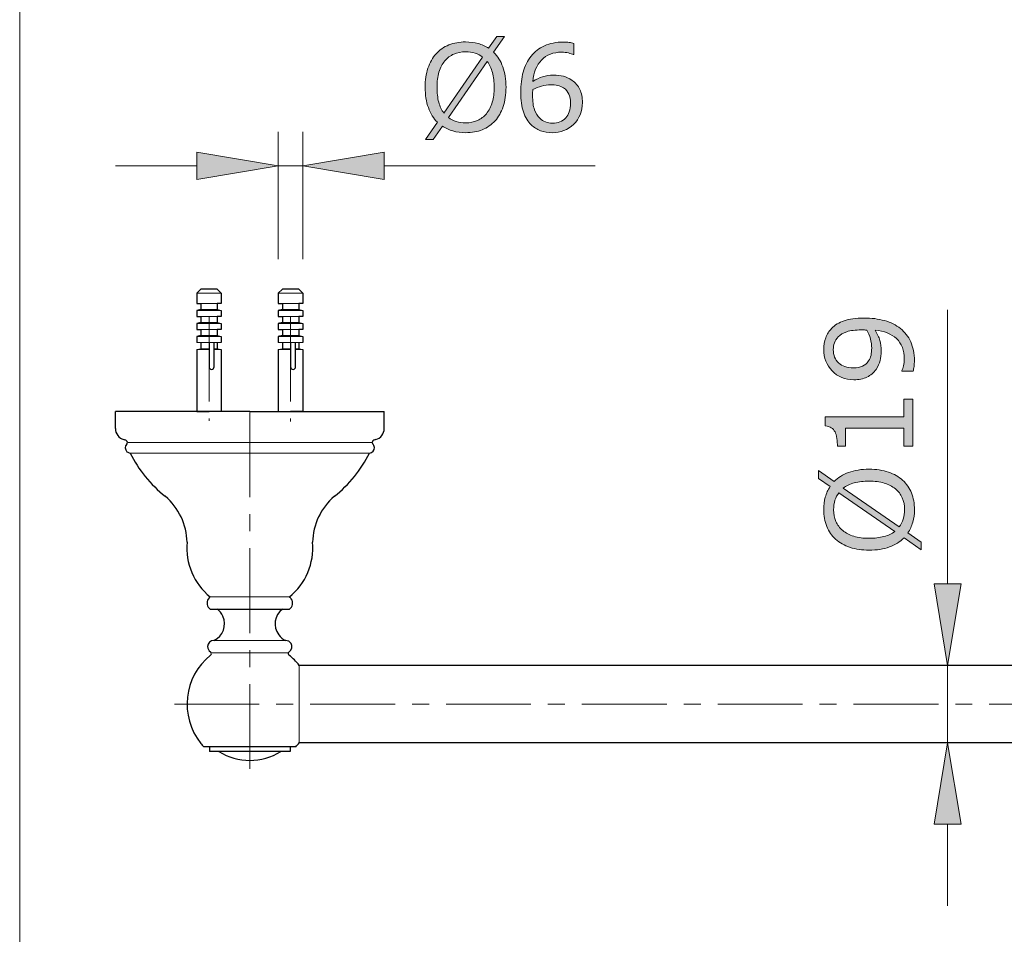
# Model space of a CAD drawing. Units: inches. Extents: x 5 to 63, y 5 to 46.9.
# Drawn here: x 5 to 19.5, y 22 to 35.4 of the extents above; entities that cross this region are included whole.
import ezdxf

# ---------------------------------------------------------------- set-up
doc = ezdxf.new("R2010")
doc.units = ezdxf.units.IN
doc.header["$MEASUREMENT"] = 0
doc.linetypes.add('CENTER', pattern=[2, 1.25, -0.25, 0.25, -0.25])
doc.layers.get('0').update_dxf_attribs({"lineweight": 13})
for name, color, linetype, lineweight in [('BENDA', 7, 'Continuous', 30), ('BIDANG', 7, 'Continuous', 13), ('center', 7, 'CENTER', 13), ('UKUR', 7, 'Continuous', 13)]:
    doc.layers.add(name, color=color, linetype=linetype, lineweight=lineweight)

msp = doc.modelspace()

# ---------------------------------------------------------------- hatches: boundary and pattern name
at = {"layer": 'UKUR'}
h = msp.add_hatch(color=256, dxfattribs=at)
h.dxf.hatch_style = 2
edge = h.paths.add_edge_path()
edge.add_spline(control_points=[(12.205, 34.451), (12.205, 34.345), (12.191, 34.25), (12.163, 34.167), (12.134, 34.083), (12.095, 34.013), (12.044, 33.958), (11.991, 33.9), (11.928, 33.856), (11.856, 33.827), (11.784, 33.797), (11.702, 33.783), (11.609, 33.783), (11.543, 33.783), (11.481, 33.791), (11.424, 33.808), (11.366, 33.824), (11.314, 33.848), (11.269, 33.88), (11.269, 33.88), (11.132, 33.684), (11.132, 33.684), (11.132, 33.684), (11.018, 33.684), (11.018, 33.684), (11.018, 33.684), (11.195, 33.937), (11.195, 33.937), (11.137, 33.994), (11.092, 34.066), (11.061, 34.152), (11.029, 34.239), (11.014, 34.338), (11.014, 34.451), (11.014, 34.555), (11.028, 34.649), (11.055, 34.732), (11.083, 34.815), (11.123, 34.886), (11.176, 34.945), (11.226, 35.001), (11.289, 35.045), (11.364, 35.075), (11.439, 35.104), (11.521, 35.119), (11.609, 35.119), (11.677, 35.119), (11.739, 35.111), (11.794, 35.096), (11.85, 35.08), (11.902, 35.056), (11.949, 35.025), (11.949, 35.025), (12.071, 35.198), (12.071, 35.198), (12.071, 35.198), (12.185, 35.198), (12.185, 35.198), (12.185, 35.198), (12.023, 34.967), (12.023, 34.967), (12.081, 34.909), (12.126, 34.838), (12.158, 34.753), (12.19, 34.667), (12.205, 34.567), (12.205, 34.451)], knot_values=[0, 0, 0, 0, 1, 1, 1, 2, 2, 2, 3, 3, 3, 4, 4, 4, 5, 5, 5, 6, 6, 6, 7, 7, 7, 8, 8, 8, 9, 9, 9, 10, 10, 10, 11, 11, 11, 12, 12, 12, 13, 13, 13, 14, 14, 14, 15, 15, 15, 16, 16, 16, 17, 17, 17, 18, 18, 18, 19, 19, 19, 20, 20, 20, 21, 21, 21, 22, 22, 22, 22], degree=3, periodic=0)
edge = h.paths.add_edge_path()
edge.add_spline(control_points=[(11.86, 34.895), (11.827, 34.922), (11.79, 34.941), (11.749, 34.954), (11.707, 34.967), (11.661, 34.974), (11.61, 34.974), (11.547, 34.974), (11.49, 34.963), (11.438, 34.941), (11.386, 34.918), (11.341, 34.885), (11.303, 34.84), (11.267, 34.796), (11.238, 34.742), (11.218, 34.676), (11.199, 34.61), (11.189, 34.535), (11.189, 34.451), (11.189, 34.37), (11.197, 34.298), (11.214, 34.234), (11.231, 34.169), (11.256, 34.115), (11.29, 34.071), (11.29, 34.071), (11.86, 34.895), (11.86, 34.895)], knot_values=[0, 0, 0, 0, 1, 1, 1, 2, 2, 2, 3, 3, 3, 4, 4, 4, 5, 5, 5, 6, 6, 6, 7, 7, 7, 8, 8, 8, 9, 9, 9, 9], degree=3, periodic=0)
edge = h.paths.add_edge_path()
edge.add_spline(control_points=[(12.031, 34.451), (12.031, 34.531), (12.022, 34.603), (12.005, 34.669), (11.988, 34.734), (11.962, 34.788), (11.929, 34.831), (11.929, 34.831), (11.357, 34.007), (11.357, 34.007), (11.391, 33.981), (11.429, 33.961), (11.471, 33.948), (11.513, 33.935), (11.559, 33.928), (11.61, 33.928), (11.673, 33.928), (11.731, 33.94), (11.784, 33.963), (11.836, 33.986), (11.88, 34.019), (11.916, 34.063), (11.954, 34.11), (11.983, 34.166), (12.002, 34.23), (12.021, 34.295), (12.031, 34.368), (12.031, 34.451)], knot_values=[0, 0, 0, 0, 1, 1, 1, 2, 2, 2, 3, 3, 3, 4, 4, 4, 5, 5, 5, 6, 6, 6, 7, 7, 7, 8, 8, 8, 9, 9, 9, 9], degree=3, periodic=0)
h = msp.add_hatch(color=256, dxfattribs=at)
h.dxf.hatch_style = 2
edge = h.paths.add_edge_path()
edge.add_spline(control_points=[(13.33, 34.226), (13.33, 34.095), (13.287, 33.989), (13.201, 33.906), (13.115, 33.824), (13.01, 33.783), (12.886, 33.783), (12.822, 33.783), (12.765, 33.793), (12.713, 33.812), (12.661, 33.832), (12.616, 33.86), (12.576, 33.899), (12.527, 33.947), (12.489, 34.01), (12.462, 34.089), (12.435, 34.167), (12.422, 34.262), (12.422, 34.373), (12.422, 34.487), (12.434, 34.588), (12.458, 34.676), (12.483, 34.763), (12.522, 34.842), (12.575, 34.91), (12.626, 34.975), (12.691, 35.026), (12.771, 35.062), (12.851, 35.098), (12.944, 35.117), (13.05, 35.117), (13.084, 35.117), (13.112, 35.115), (13.135, 35.112), (13.158, 35.109), (13.182, 35.104), (13.205, 35.097), (13.205, 35.097), (13.205, 34.932), (13.205, 34.932), (13.205, 34.932), (13.196, 34.932), (13.196, 34.932), (13.18, 34.941), (13.156, 34.949), (13.124, 34.957), (13.091, 34.965), (13.058, 34.968), (13.024, 34.968), (12.901, 34.968), (12.802, 34.93), (12.729, 34.853), (12.655, 34.775), (12.612, 34.671), (12.6, 34.539), (12.648, 34.569), (12.696, 34.591), (12.743, 34.606), (12.79, 34.621), (12.844, 34.629), (12.905, 34.629), (12.96, 34.629), (13.008, 34.624), (13.05, 34.614), (13.091, 34.604), (13.134, 34.584), (13.177, 34.553), (13.228, 34.518), (13.266, 34.474), (13.292, 34.42), (13.317, 34.367), (13.33, 34.302), (13.33, 34.226)], knot_values=[0, 0, 0, 0, 1, 1, 1, 2, 2, 2, 3, 3, 3, 4, 4, 4, 5, 5, 5, 6, 6, 6, 7, 7, 7, 8, 8, 8, 9, 9, 9, 10, 10, 10, 11, 11, 11, 12, 12, 12, 13, 13, 13, 14, 14, 14, 15, 15, 15, 16, 16, 16, 17, 17, 17, 18, 18, 18, 19, 19, 19, 20, 20, 20, 21, 21, 21, 22, 22, 22, 23, 23, 23, 24, 24, 24, 24], degree=3, periodic=0)
edge = h.paths.add_edge_path()
edge.add_spline(control_points=[(13.155, 34.219), (13.155, 34.272), (13.147, 34.317), (13.131, 34.351), (13.116, 34.387), (13.09, 34.417), (13.053, 34.443), (13.027, 34.461), (12.998, 34.473), (12.966, 34.479), (12.933, 34.485), (12.9, 34.487), (12.865, 34.487), (12.816, 34.487), (12.771, 34.482), (12.729, 34.47), (12.687, 34.459), (12.644, 34.441), (12.599, 34.417), (12.598, 34.404), (12.597, 34.392), (12.597, 34.38), (12.596, 34.369), (12.596, 34.354), (12.596, 34.336), (12.596, 34.245), (12.605, 34.174), (12.624, 34.121), (12.643, 34.069), (12.668, 34.027), (12.701, 33.997), (12.727, 33.971), (12.756, 33.953), (12.787, 33.941), (12.817, 33.929), (12.851, 33.923), (12.887, 33.923), (12.97, 33.923), (13.036, 33.949), (13.084, 34), (13.131, 34.05), (13.155, 34.123), (13.155, 34.219)], knot_values=[0, 0, 0, 0, 1, 1, 1, 2, 2, 2, 3, 3, 3, 4, 4, 4, 5, 5, 5, 6, 6, 6, 7, 7, 7, 8, 8, 8, 9, 9, 9, 10, 10, 10, 11, 11, 11, 12, 12, 12, 13, 13, 13, 14, 14, 14, 14], degree=3, periodic=0)
h = msp.add_hatch(color=256, dxfattribs=at)
h.dxf.hatch_style = 2
h.paths.add_polyline_path([(7.652, 33.495), (7.652, 33.095), (8.852, 33.295)])
h = msp.add_hatch(color=256, dxfattribs=at)
h.dxf.hatch_style = 2
h.paths.add_polyline_path([(10.412, 33.495), (10.412, 33.095), (9.212, 33.295)])
h = msp.add_hatch(color=256, dxfattribs=at)
h.dxf.hatch_style = 2
edge = h.paths.add_edge_path()
edge.add_spline(control_points=[(17.475, 31.055), (17.587, 31.055), (17.688, 31.042), (17.78, 31.016), (17.871, 30.991), (17.949, 30.952), (18.013, 30.9), (18.079, 30.848), (18.129, 30.783), (18.165, 30.704), (18.201, 30.625), (18.219, 30.533), (18.219, 30.426), (18.219, 30.397), (18.217, 30.368), (18.214, 30.342), (18.211, 30.315), (18.206, 30.292), (18.199, 30.271), (18.199, 30.271), (18.034, 30.271), (18.034, 30.271), (18.034, 30.271), (18.034, 30.28), (18.034, 30.28), (18.043, 30.297), (18.051, 30.32), (18.059, 30.351), (18.066, 30.381), (18.07, 30.415), (18.07, 30.452), (18.07, 30.579), (18.032, 30.679), (17.956, 30.751), (17.88, 30.823), (17.775, 30.865), (17.641, 30.876), (17.673, 30.823), (17.696, 30.772), (17.71, 30.725), (17.724, 30.678), (17.731, 30.627), (17.731, 30.571), (17.731, 30.518), (17.726, 30.47), (17.715, 30.428), (17.705, 30.385), (17.685, 30.342), (17.655, 30.299), (17.62, 30.248), (17.575, 30.21), (17.521, 30.185), (17.467, 30.159), (17.403, 30.146), (17.327, 30.146), (17.197, 30.146), (17.09, 30.189), (17.008, 30.276), (16.926, 30.362), (16.885, 30.467), (16.885, 30.591), (16.885, 30.653), (16.894, 30.71), (16.914, 30.763), (16.933, 30.816), (16.962, 30.862), (17, 30.902), (17.048, 30.951), (17.109, 30.988), (17.184, 31.015), (17.259, 31.041), (17.356, 31.055), (17.475, 31.055)], knot_values=[0, 0, 0, 0, 1, 1, 1, 2, 2, 2, 3, 3, 3, 4, 4, 4, 5, 5, 5, 6, 6, 6, 7, 7, 7, 8, 8, 8, 9, 9, 9, 10, 10, 10, 11, 11, 11, 12, 12, 12, 13, 13, 13, 14, 14, 14, 15, 15, 15, 16, 16, 16, 17, 17, 17, 18, 18, 18, 19, 19, 19, 20, 20, 20, 21, 21, 21, 22, 22, 22, 23, 23, 23, 24, 24, 24, 24], degree=3, periodic=0)
edge = h.paths.add_edge_path()
edge.add_spline(control_points=[(17.438, 30.88), (17.349, 30.88), (17.277, 30.871), (17.223, 30.853), (17.169, 30.834), (17.127, 30.809), (17.098, 30.777), (17.071, 30.75), (17.053, 30.721), (17.042, 30.69), (17.031, 30.659), (17.025, 30.626), (17.025, 30.589), (17.025, 30.506), (17.051, 30.441), (17.103, 30.393), (17.155, 30.345), (17.227, 30.321), (17.321, 30.321), (17.375, 30.321), (17.42, 30.329), (17.454, 30.345), (17.489, 30.36), (17.519, 30.386), (17.545, 30.423), (17.562, 30.449), (17.574, 30.477), (17.58, 30.508), (17.587, 30.539), (17.59, 30.574), (17.59, 30.612), (17.59, 30.657), (17.583, 30.702), (17.571, 30.748), (17.559, 30.794), (17.542, 30.837), (17.519, 30.877), (17.507, 30.878), (17.495, 30.878), (17.483, 30.879), (17.471, 30.88), (17.456, 30.88), (17.438, 30.88)], knot_values=[0, 0, 0, 0, 1, 1, 1, 2, 2, 2, 3, 3, 3, 4, 4, 4, 5, 5, 5, 6, 6, 6, 7, 7, 7, 8, 8, 8, 9, 9, 9, 10, 10, 10, 11, 11, 11, 12, 12, 12, 13, 13, 13, 14, 14, 14, 14], degree=3, periodic=0)
h = msp.add_hatch(color=256, dxfattribs=at)
h.dxf.hatch_style = 2
edge = h.paths.add_edge_path()
edge.add_spline(control_points=[(18.194, 29.861), (18.194, 29.861), (18.194, 29.167), (18.194, 29.167), (18.194, 29.167), (18.063, 29.167), (18.063, 29.167), (18.063, 29.167), (18.063, 29.434), (18.063, 29.434), (18.063, 29.434), (17.203, 29.434), (17.203, 29.434), (17.203, 29.434), (17.203, 29.167), (17.203, 29.167), (17.203, 29.167), (17.086, 29.167), (17.086, 29.167), (17.086, 29.203), (17.083, 29.242), (17.076, 29.283), (17.07, 29.324), (17.061, 29.356), (17.05, 29.377), (17.036, 29.403), (17.017, 29.424), (16.995, 29.439), (16.973, 29.455), (16.944, 29.463), (16.906, 29.466), (16.906, 29.466), (16.906, 29.599), (16.906, 29.599), (16.906, 29.599), (18.063, 29.599), (18.063, 29.599), (18.063, 29.599), (18.063, 29.861), (18.063, 29.861), (18.063, 29.861), (18.194, 29.861), (18.194, 29.861)], knot_values=[0, 0, 0, 0, 1, 1, 1, 2, 2, 2, 3, 3, 3, 4, 4, 4, 5, 5, 5, 6, 6, 6, 7, 7, 7, 8, 8, 8, 9, 9, 9, 10, 10, 10, 11, 11, 11, 12, 12, 12, 13, 13, 13, 14, 14, 14, 14], degree=3, periodic=0)
h = msp.add_hatch(color=256, dxfattribs=at)
h.dxf.hatch_style = 2
edge = h.paths.add_edge_path()
edge.add_spline(control_points=[(17.552, 28.829), (17.658, 28.829), (17.753, 28.815), (17.836, 28.786), (17.92, 28.758), (17.99, 28.718), (18.045, 28.667), (18.103, 28.614), (18.147, 28.552), (18.176, 28.479), (18.206, 28.407), (18.22, 28.325), (18.22, 28.233), (18.22, 28.166), (18.212, 28.105), (18.195, 28.047), (18.179, 27.989), (18.155, 27.937), (18.123, 27.892), (18.123, 27.892), (18.319, 27.755), (18.319, 27.755), (18.319, 27.755), (18.319, 27.641), (18.319, 27.641), (18.319, 27.641), (18.066, 27.818), (18.066, 27.818), (18.009, 27.76), (17.937, 27.715), (17.851, 27.684), (17.764, 27.653), (17.665, 27.637), (17.552, 27.637), (17.448, 27.637), (17.354, 27.651), (17.271, 27.678), (17.188, 27.706), (17.117, 27.746), (17.058, 27.799), (17.002, 27.85), (16.958, 27.913), (16.929, 27.987), (16.899, 28.062), (16.884, 28.144), (16.884, 28.233), (16.884, 28.3), (16.892, 28.362), (16.907, 28.418), (16.923, 28.474), (16.947, 28.525), (16.978, 28.572), (16.978, 28.572), (16.806, 28.694), (16.806, 28.694), (16.806, 28.694), (16.806, 28.808), (16.806, 28.808), (16.806, 28.808), (17.036, 28.646), (17.036, 28.646), (17.094, 28.704), (17.165, 28.749), (17.25, 28.781), (17.336, 28.813), (17.436, 28.829), (17.552, 28.829)], knot_values=[0, 0, 0, 0, 1, 1, 1, 2, 2, 2, 3, 3, 3, 4, 4, 4, 5, 5, 5, 6, 6, 6, 7, 7, 7, 8, 8, 8, 9, 9, 9, 10, 10, 10, 11, 11, 11, 12, 12, 12, 13, 13, 13, 14, 14, 14, 15, 15, 15, 16, 16, 16, 17, 17, 17, 18, 18, 18, 19, 19, 19, 20, 20, 20, 21, 21, 21, 22, 22, 22, 22], degree=3, periodic=0)
edge = h.paths.add_edge_path()
edge.add_spline(control_points=[(17.108, 28.483), (17.081, 28.45), (17.062, 28.413), (17.049, 28.372), (17.036, 28.331), (17.029, 28.285), (17.029, 28.233), (17.029, 28.17), (17.04, 28.113), (17.063, 28.061), (17.085, 28.009), (17.118, 27.965), (17.163, 27.927), (17.207, 27.89), (17.261, 27.862), (17.327, 27.842), (17.393, 27.822), (17.468, 27.812), (17.552, 27.812), (17.633, 27.812), (17.705, 27.821), (17.769, 27.837), (17.834, 27.854), (17.888, 27.88), (17.932, 27.913), (17.932, 27.913), (17.108, 28.483), (17.108, 28.483)], knot_values=[0, 0, 0, 0, 1, 1, 1, 2, 2, 2, 3, 3, 3, 4, 4, 4, 5, 5, 5, 6, 6, 6, 7, 7, 7, 8, 8, 8, 9, 9, 9, 9], degree=3, periodic=0)
edge = h.paths.add_edge_path()
edge.add_spline(control_points=[(17.552, 28.654), (17.472, 28.654), (17.4, 28.645), (17.334, 28.628), (17.269, 28.611), (17.215, 28.586), (17.172, 28.552), (17.172, 28.552), (17.996, 27.98), (17.996, 27.98), (18.022, 28.014), (18.042, 28.053), (18.055, 28.094), (18.068, 28.136), (18.075, 28.182), (18.075, 28.233), (18.075, 28.297), (18.063, 28.355), (18.04, 28.407), (18.017, 28.46), (17.984, 28.504), (17.94, 28.539), (17.893, 28.578), (17.837, 28.607), (17.773, 28.625), (17.708, 28.644), (17.635, 28.654), (17.552, 28.654)], knot_values=[0, 0, 0, 0, 1, 1, 1, 2, 2, 2, 3, 3, 3, 4, 4, 4, 5, 5, 5, 6, 6, 6, 7, 7, 7, 8, 8, 8, 9, 9, 9, 9], degree=3, periodic=0)
h = msp.add_hatch(color=256, dxfattribs=at)
h.dxf.hatch_style = 2
h.paths.add_polyline_path([(18.508, 27.14), (18.908, 27.14), (18.708, 25.941)])
h = msp.add_hatch(color=256, dxfattribs=at)
h.dxf.hatch_style = 2
h.paths.add_polyline_path([(18.508, 23.601), (18.908, 23.601), (18.708, 24.801)])

# ---------------------------------------------------------------- linework, layer by layer
for p, q in [((7.652, 30.693), (7.832, 30.693)), ((7.712, 30.603), (7.652, 30.591)), ((8.852, 30.693), (9.032, 30.693)), ((8.912, 30.603), (8.852, 30.591))]:
    msp.add_line(p, q)
at = {"layer": 'BENDA'}
for p, q in [((7.712, 31.479), (7.652, 31.419)), ((7.952, 31.479), (7.712, 31.479)), ((7.952, 31.479), (8.012, 31.419)), ((8.912, 31.479), (8.852, 31.419)), ((9.152, 31.479), (8.912, 31.479)), ((9.152, 31.479), (9.212, 31.419)), ((7.652, 31.419), (7.652, 31.269)), ((7.652, 31.419), (7.652, 31.269)), ((8.012, 31.419), (8.012, 31.269)), ((8.012, 31.419), (8.012, 31.269)), ((8.852, 31.419), (8.852, 31.269)), ((8.852, 31.419), (8.852, 31.269)), ((9.212, 31.419), (9.212, 31.269)), ((9.212, 31.419), (9.212, 31.269)), ((7.652, 31.269), (7.712, 31.269)), ((7.712, 31.179), (7.652, 31.167)), ((7.712, 31.269), (7.712, 31.179)), ((8.012, 31.269), (7.952, 31.269)), ((7.952, 31.269), (7.952, 31.179)), ((7.952, 31.179), (8.012, 31.167)), ((8.852, 31.269), (8.912, 31.269)), ((8.912, 31.179), (8.852, 31.167)), ((8.912, 31.269), (8.912, 31.179)), ((9.212, 31.269), (9.152, 31.269)), ((9.152, 31.269), (9.152, 31.179)), ((9.152, 31.179), (9.212, 31.167)), ((7.652, 31.167), (7.652, 31.077)), ((7.652, 31.167), (7.652, 31.077)), ((7.652, 31.077), (7.712, 31.077)), ((7.712, 31.077), (7.712, 30.987)), ((8.012, 31.077), (7.952, 31.077)), ((7.952, 31.077), (7.952, 30.987)), ((8.012, 31.167), (8.012, 31.077)), ((8.012, 31.167), (8.012, 31.077)), ((8.852, 31.167), (8.852, 31.077)), ((8.852, 31.167), (8.852, 31.077)), ((8.852, 31.077), (8.912, 31.077)), ((8.912, 31.077), (8.912, 30.987)), ((9.212, 31.077), (9.152, 31.077)), ((9.152, 31.077), (9.152, 30.987)), ((9.212, 31.167), (9.212, 31.077)), ((9.212, 31.167), (9.212, 31.077)), ((7.712, 30.987), (7.652, 30.975)), ((7.652, 30.975), (7.652, 30.885)), ((7.652, 30.975), (7.652, 30.885)), ((7.952, 30.987), (8.012, 30.975)), ((8.012, 30.975), (8.012, 30.885)), ((8.012, 30.975), (8.012, 30.885)), ((8.912, 30.987), (8.852, 30.975)), ((8.852, 30.975), (8.852, 30.885)), ((8.852, 30.975), (8.852, 30.885)), ((9.152, 30.987), (9.212, 30.975)), ((9.212, 30.975), (9.212, 30.885)), ((9.212, 30.975), (9.212, 30.885)), ((7.652, 30.885), (7.712, 30.885)), ((7.712, 30.795), (7.652, 30.783)), ((7.652, 30.783), (7.652, 30.693)), ((7.652, 30.783), (7.652, 30.693)), ((7.712, 30.885), (7.712, 30.795)), ((8.012, 30.885), (7.952, 30.885)), ((7.952, 30.885), (7.952, 30.795)), ((7.952, 30.795), (8.012, 30.783)), ((8.012, 30.783), (8.012, 30.693)), ((8.012, 30.783), (8.012, 30.693)), ((8.852, 30.885), (8.912, 30.885)), ((8.912, 30.795), (8.852, 30.783)), ((8.852, 30.783), (8.852, 30.693)), ((8.852, 30.783), (8.852, 30.693)), ((8.912, 30.885), (8.912, 30.795)), ((9.212, 30.885), (9.152, 30.885)), ((9.152, 30.885), (9.152, 30.795)), ((9.152, 30.795), (9.212, 30.783)), ((9.212, 30.783), (9.212, 30.693)), ((9.212, 30.783), (9.212, 30.693)), ((7.712, 30.693), (7.712, 30.603)), ((7.832, 30.693), (7.832, 30.335)), ((7.906, 30.335), (7.906, 30.693)), ((7.952, 30.693), (7.952, 30.603)), ((7.952, 30.603), (8.012, 30.591)), ((8.912, 30.693), (8.912, 30.603)), ((9.032, 30.693), (9.032, 30.335)), ((9.106, 30.335), (9.106, 30.693)), ((9.152, 30.693), (9.152, 30.603)), ((9.152, 30.603), (9.212, 30.591)), ((7.652, 30.591), (7.652, 29.679)), ((7.652, 30.591), (7.652, 29.679)), ((8.012, 30.591), (8.012, 29.679)), ((8.012, 30.591), (8.012, 29.679)), ((8.852, 30.591), (8.852, 29.679)), ((8.852, 30.591), (8.852, 29.679)), ((9.212, 30.591), (9.212, 29.679)), ((9.212, 30.591), (9.212, 29.679)), ((6.452, 29.427), (6.452, 29.679)), ((8.432, 29.679), (6.452, 29.679)), ((7.652, 29.679), (7.832, 29.679)), ((8.012, 29.679), (7.832, 29.679)), ((8.432, 29.679), (10.412, 29.679)), ((8.852, 29.679), (9.032, 29.679)), ((9.212, 29.679), (9.032, 29.679)), ((10.412, 29.427), (10.412, 29.679)), ((6.575, 29.265), (6.593, 29.259)), ((10.288, 29.265), (10.271, 29.259)), ((7.85, 26.769), (9.014, 26.769)), ((47.305, 25.941), (9.159, 25.941)), ((47.305, 24.801), (9.159, 24.801)), ((9.108, 24.741), (7.756, 24.741)), ((7.838, 24.741), (7.838, 24.674)), ((9.026, 24.674), (7.838, 24.674)), ((9.026, 24.741), (9.026, 24.674))]:
    msp.add_line(p, q, dxfattribs=at)
for points in [[(7.832, 30.335), (7.832, 30.315), (7.848, 30.299), (7.869, 30.299), (7.889, 30.299), (7.906, 30.315), (7.906, 30.335)], [(9.032, 30.335), (9.032, 30.315), (9.049, 30.299), (9.069, 30.299), (9.089, 30.299), (9.106, 30.315), (9.106, 30.335)], [(10.271, 29.259), (10.251, 29.259), (10.235, 29.242), (10.235, 29.223), (10.235, 29.214), (10.239, 29.205), (10.245, 29.198)]]:
    msp.add_open_spline(points, degree=3, knots=[0, 0, 0, 0, 1, 1, 1, 2, 2, 2, 2], dxfattribs=at)
for points in [[(6.452, 29.427), (6.452, 29.351), (6.503, 29.285), (6.575, 29.265)], [(10.288, 29.265), (10.361, 29.285), (10.412, 29.351), (10.412, 29.427)], [(6.619, 29.198), (6.589, 29.166), (6.591, 29.117), (6.623, 29.087)], [(6.617, 29.249), (6.611, 29.255), (6.602, 29.259), (6.593, 29.259)], [(6.619, 29.198), (6.632, 29.213), (6.632, 29.235), (6.617, 29.249)], [(10.195, 29.067), (10.238, 29.07), (10.269, 29.108), (10.266, 29.151)], [(10.266, 29.151), (10.264, 29.169), (10.257, 29.185), (10.245, 29.198)], [(6.623, 29.087), (6.636, 29.075), (6.652, 29.068), (6.67, 29.067)], [(6.67, 29.067), (6.792, 28.819), (6.969, 28.601), (7.187, 28.431)], [(9.677, 28.431), (9.895, 28.601), (10.072, 28.819), (10.195, 29.067)], [(7.508, 27.753), (7.502, 28.014), (7.385, 28.26), (7.187, 28.431)], [(9.677, 28.431), (9.479, 28.26), (9.362, 28.014), (9.356, 27.753)], [(7.508, 27.753), (7.48, 27.444), (7.608, 27.143), (7.85, 26.949)], [(9.014, 26.949), (9.256, 27.143), (9.384, 27.444), (9.356, 27.753)], [(7.85, 26.949), (7.8, 26.915), (7.787, 26.847), (7.821, 26.797)], [(9.043, 26.92), (9.035, 26.931), (9.025, 26.941), (9.014, 26.949)], [(9.014, 26.769), (9.064, 26.802), (9.076, 26.87), (9.043, 26.92)], [(7.821, 26.797), (7.829, 26.786), (7.839, 26.776), (7.85, 26.769)], [(8.034, 26.665), (8.015, 26.706), (7.986, 26.742), (7.95, 26.769)], [(8.914, 26.769), (8.794, 26.68), (8.768, 26.511), (8.857, 26.391)], [(7.904, 26.307), (8.039, 26.37), (8.098, 26.53), (8.034, 26.665)], [(8.857, 26.391), (8.884, 26.355), (8.919, 26.326), (8.96, 26.307)], [(7.904, 26.307), (7.854, 26.308), (7.813, 26.269), (7.811, 26.22)], [(9.039, 26.265), (9.021, 26.292), (8.992, 26.308), (8.96, 26.307)], [(9.012, 26.141), (9.054, 26.168), (9.066, 26.223), (9.039, 26.265)], [(7.811, 26.22), (7.81, 26.188), (7.826, 26.158), (7.852, 26.141)], [(7.86, 26.134), (7.858, 26.137), (7.855, 26.139), (7.852, 26.141)], [(7.855, 26.092), (7.868, 26.102), (7.87, 26.121), (7.86, 26.134)], [(9.012, 26.141), (8.998, 26.132), (8.994, 26.113), (9.003, 26.099)], [(7.855, 26.092), (7.456, 25.773), (7.392, 25.192), (7.71, 24.793)], [(9.003, 26.099), (9.004, 26.097), (9.007, 26.094), (9.009, 26.092)], [(9.159, 25.941), (9.115, 25.997), (9.065, 26.048), (9.009, 26.092)], [(9.108, 24.741), (9.126, 24.76), (9.143, 24.78), (9.159, 24.801)], [(7.71, 24.793), (7.725, 24.775), (7.74, 24.757), (7.756, 24.741)], [(7.975, 24.674), (8.254, 24.499), (8.61, 24.499), (8.889, 24.674)]]:
    msp.add_open_spline(points, degree=3, dxfattribs=at)
at = {"layer": 'BIDANG'}
for p, q in [((5.043, 44.017), (5.043, 5.017)), ((7.652, 31.419), (8.012, 31.419)), ((8.852, 31.419), (9.212, 31.419)), ((7.712, 31.269), (7.952, 31.269)), ((7.712, 31.179), (7.952, 31.179)), ((8.912, 31.269), (9.152, 31.269)), ((8.912, 31.179), (9.152, 31.179)), ((7.652, 31.167), (8.012, 31.167)), ((7.712, 31.077), (7.952, 31.077)), ((8.852, 31.167), (9.212, 31.167)), ((8.912, 31.077), (9.152, 31.077)), ((7.652, 30.975), (8.012, 30.975)), ((7.712, 30.987), (7.952, 30.987)), ((8.852, 30.975), (9.212, 30.975)), ((8.912, 30.987), (9.152, 30.987)), ((7.652, 30.783), (8.012, 30.783)), ((7.712, 30.885), (7.952, 30.885)), ((7.712, 30.795), (7.952, 30.795)), ((8.852, 30.783), (9.212, 30.783)), ((8.912, 30.885), (9.152, 30.885)), ((8.912, 30.795), (9.152, 30.795)), ((7.712, 30.603), (7.832, 30.603)), ((8.012, 30.693), (7.832, 30.693)), ((7.906, 30.603), (7.952, 30.603)), ((8.912, 30.603), (9.032, 30.603)), ((9.212, 30.693), (9.032, 30.693)), ((9.106, 30.603), (9.152, 30.603)), ((7.652, 30.591), (7.832, 30.591)), ((7.906, 30.591), (8.012, 30.591)), ((8.852, 30.591), (9.032, 30.591)), ((9.106, 30.591), (9.212, 30.591)), ((10.235, 29.223), (6.629, 29.223)), ((6.67, 29.067), (10.195, 29.067)), ((9.014, 26.949), (7.85, 26.949)), ((8.432, 26.769), (8.432, 26.829)), ((8.966, 26.307), (7.898, 26.307)), ((9, 26.127), (7.864, 26.127)), ((9.159, 24.801), (9.159, 25.941))]:
    msp.add_line(p, q, dxfattribs=at)
at = {"layer": 'center'}
for p, q in [((7.832, 31.077), (7.832, 29.539)), ((9.032, 31.077), (9.032, 29.533)), ((8.432, 24.416), (8.432, 29.784)), ((7.322, 25.371), (49.15, 25.371))]:
    msp.add_line(p, q, dxfattribs=at)
at = {"layer": 'UKUR'}
for p, q in [((8.852, 31.919), (8.852, 33.795)), ((9.212, 31.919), (9.212, 33.795)), ((7.652, 33.495), (7.652, 33.095)), ((8.852, 33.295), (7.652, 33.495)), ((9.212, 33.295), (10.412, 33.495)), ((10.412, 33.495), (10.412, 33.095)), ((7.652, 33.295), (6.452, 33.295)), ((7.652, 33.095), (8.852, 33.295)), ((8.852, 33.295), (8.852, 33.295)), ((8.852, 33.295), (9.212, 33.295)), ((10.412, 33.095), (9.212, 33.295)), ((10.412, 33.295), (13.52, 33.295)), ((8.852, 31.419), (8.852, 31.419)), ((9.212, 31.419), (9.212, 31.419)), ((18.708, 27.14), (18.708, 31.173)), ((18.508, 27.14), (18.908, 27.14)), ((18.708, 25.941), (18.508, 27.14)), ((18.908, 27.14), (18.708, 25.941)), ((18.586, 25.941), (18.208, 25.941)), ((18.708, 25.941), (18.708, 25.941)), ((18.708, 24.801), (18.708, 25.941)), ((19.086, 25.941), (19.086, 25.941)), ((18.586, 24.801), (18.208, 24.801)), ((18.708, 24.801), (18.508, 23.601)), ((18.908, 23.601), (18.708, 24.801)), ((19.086, 24.801), (19.086, 24.801)), ((18.508, 23.601), (18.908, 23.601)), ((18.708, 23.601), (18.708, 22.401))]:
    msp.add_line(p, q, dxfattribs=at)
for points, knots in [([(12.205, 34.451), (12.205, 34.345), (12.191, 34.25), (12.163, 34.167), (12.134, 34.083), (12.095, 34.013), (12.044, 33.958), (11.991, 33.9), (11.928, 33.856), (11.856, 33.827), (11.784, 33.797), (11.702, 33.783), (11.609, 33.783), (11.543, 33.783), (11.481, 33.791), (11.424, 33.808), (11.366, 33.824), (11.314, 33.848), (11.269, 33.88), (11.269, 33.88), (11.132, 33.684), (11.132, 33.684), (11.132, 33.684), (11.018, 33.684), (11.018, 33.684), (11.018, 33.684), (11.195, 33.937), (11.195, 33.937), (11.137, 33.994), (11.092, 34.066), (11.061, 34.152), (11.029, 34.239), (11.014, 34.338), (11.014, 34.451), (11.014, 34.555), (11.028, 34.649), (11.055, 34.732), (11.083, 34.815), (11.123, 34.886), (11.176, 34.945), (11.226, 35.001), (11.289, 35.045), (11.364, 35.075), (11.439, 35.104), (11.521, 35.119), (11.609, 35.119), (11.677, 35.119), (11.739, 35.111), (11.794, 35.096), (11.85, 35.08), (11.902, 35.056), (11.949, 35.025), (11.949, 35.025), (12.071, 35.198), (12.071, 35.198), (12.071, 35.198), (12.185, 35.198), (12.185, 35.198), (12.185, 35.198), (12.023, 34.967), (12.023, 34.967), (12.081, 34.909), (12.126, 34.838), (12.158, 34.753), (12.19, 34.667), (12.205, 34.567), (12.205, 34.451)], [0, 0, 0, 0, 1, 1, 1, 2, 2, 2, 3, 3, 3, 4, 4, 4, 5, 5, 5, 6, 6, 6, 7, 7, 7, 8, 8, 8, 9, 9, 9, 10, 10, 10, 11, 11, 11, 12, 12, 12, 13, 13, 13, 14, 14, 14, 15, 15, 15, 16, 16, 16, 17, 17, 17, 18, 18, 18, 19, 19, 19, 20, 20, 20, 21, 21, 21, 22, 22, 22, 22]), ([(13.33, 34.226), (13.33, 34.095), (13.287, 33.989), (13.201, 33.906), (13.115, 33.824), (13.01, 33.783), (12.886, 33.783), (12.822, 33.783), (12.765, 33.793), (12.713, 33.812), (12.661, 33.832), (12.616, 33.86), (12.576, 33.899), (12.527, 33.947), (12.489, 34.01), (12.462, 34.089), (12.435, 34.167), (12.422, 34.262), (12.422, 34.373), (12.422, 34.487), (12.434, 34.588), (12.458, 34.676), (12.483, 34.763), (12.522, 34.842), (12.575, 34.91), (12.626, 34.975), (12.691, 35.026), (12.771, 35.062), (12.851, 35.098), (12.944, 35.117), (13.05, 35.117), (13.084, 35.117), (13.112, 35.115), (13.135, 35.112), (13.158, 35.109), (13.182, 35.104), (13.205, 35.097), (13.205, 35.097), (13.205, 34.932), (13.205, 34.932), (13.205, 34.932), (13.196, 34.932), (13.196, 34.932), (13.18, 34.941), (13.156, 34.949), (13.124, 34.957), (13.091, 34.965), (13.058, 34.968), (13.024, 34.968), (12.901, 34.968), (12.802, 34.93), (12.729, 34.853), (12.655, 34.775), (12.612, 34.671), (12.6, 34.539), (12.648, 34.569), (12.696, 34.591), (12.743, 34.606), (12.79, 34.621), (12.844, 34.629), (12.905, 34.629), (12.96, 34.629), (13.008, 34.624), (13.05, 34.614), (13.091, 34.604), (13.134, 34.584), (13.177, 34.553), (13.228, 34.518), (13.266, 34.474), (13.292, 34.42), (13.317, 34.367), (13.33, 34.302), (13.33, 34.226)], [0, 0, 0, 0, 1, 1, 1, 2, 2, 2, 3, 3, 3, 4, 4, 4, 5, 5, 5, 6, 6, 6, 7, 7, 7, 8, 8, 8, 9, 9, 9, 10, 10, 10, 11, 11, 11, 12, 12, 12, 13, 13, 13, 14, 14, 14, 15, 15, 15, 16, 16, 16, 17, 17, 17, 18, 18, 18, 19, 19, 19, 20, 20, 20, 21, 21, 21, 22, 22, 22, 23, 23, 23, 24, 24, 24, 24]), ([(11.86, 34.895), (11.827, 34.922), (11.79, 34.941), (11.749, 34.954), (11.707, 34.967), (11.661, 34.974), (11.61, 34.974), (11.547, 34.974), (11.49, 34.963), (11.438, 34.941), (11.386, 34.918), (11.341, 34.885), (11.303, 34.84), (11.267, 34.796), (11.238, 34.742), (11.218, 34.676), (11.199, 34.61), (11.189, 34.535), (11.189, 34.451), (11.189, 34.37), (11.197, 34.298), (11.214, 34.234), (11.231, 34.169), (11.256, 34.115), (11.29, 34.071), (11.29, 34.071), (11.86, 34.895), (11.86, 34.895)], [0, 0, 0, 0, 1, 1, 1, 2, 2, 2, 3, 3, 3, 4, 4, 4, 5, 5, 5, 6, 6, 6, 7, 7, 7, 8, 8, 8, 9, 9, 9, 9]), ([(12.031, 34.451), (12.031, 34.531), (12.022, 34.603), (12.005, 34.669), (11.988, 34.734), (11.962, 34.788), (11.929, 34.831), (11.929, 34.831), (11.357, 34.007), (11.357, 34.007), (11.391, 33.981), (11.429, 33.961), (11.471, 33.948), (11.513, 33.935), (11.559, 33.928), (11.61, 33.928), (11.673, 33.928), (11.731, 33.94), (11.784, 33.963), (11.836, 33.986), (11.88, 34.019), (11.916, 34.063), (11.954, 34.11), (11.983, 34.166), (12.002, 34.23), (12.021, 34.295), (12.031, 34.368), (12.031, 34.451)], [0, 0, 0, 0, 1, 1, 1, 2, 2, 2, 3, 3, 3, 4, 4, 4, 5, 5, 5, 6, 6, 6, 7, 7, 7, 8, 8, 8, 9, 9, 9, 9]), ([(13.155, 34.219), (13.155, 34.272), (13.147, 34.317), (13.131, 34.351), (13.116, 34.387), (13.09, 34.417), (13.053, 34.443), (13.027, 34.461), (12.998, 34.473), (12.966, 34.479), (12.933, 34.485), (12.9, 34.487), (12.865, 34.487), (12.816, 34.487), (12.771, 34.482), (12.729, 34.47), (12.687, 34.459), (12.644, 34.441), (12.599, 34.417), (12.598, 34.404), (12.597, 34.392), (12.597, 34.38), (12.596, 34.369), (12.596, 34.354), (12.596, 34.336), (12.596, 34.245), (12.605, 34.174), (12.624, 34.121), (12.643, 34.069), (12.668, 34.027), (12.701, 33.997), (12.727, 33.971), (12.756, 33.953), (12.787, 33.941), (12.817, 33.929), (12.851, 33.923), (12.887, 33.923), (12.97, 33.923), (13.036, 33.949), (13.084, 34), (13.131, 34.05), (13.155, 34.123), (13.155, 34.219)], [0, 0, 0, 0, 1, 1, 1, 2, 2, 2, 3, 3, 3, 4, 4, 4, 5, 5, 5, 6, 6, 6, 7, 7, 7, 8, 8, 8, 9, 9, 9, 10, 10, 10, 11, 11, 11, 12, 12, 12, 13, 13, 13, 14, 14, 14, 14]), ([(17.475, 31.055), (17.587, 31.055), (17.688, 31.042), (17.78, 31.016), (17.871, 30.991), (17.949, 30.952), (18.013, 30.9), (18.079, 30.848), (18.129, 30.783), (18.165, 30.704), (18.201, 30.625), (18.219, 30.533), (18.219, 30.426), (18.219, 30.397), (18.217, 30.368), (18.214, 30.342), (18.211, 30.315), (18.206, 30.292), (18.199, 30.271), (18.199, 30.271), (18.034, 30.271), (18.034, 30.271), (18.034, 30.271), (18.034, 30.28), (18.034, 30.28), (18.043, 30.297), (18.051, 30.32), (18.059, 30.351), (18.066, 30.381), (18.07, 30.415), (18.07, 30.452), (18.07, 30.579), (18.032, 30.679), (17.956, 30.751), (17.88, 30.823), (17.775, 30.865), (17.641, 30.876), (17.673, 30.823), (17.696, 30.772), (17.71, 30.725), (17.724, 30.678), (17.731, 30.627), (17.731, 30.571), (17.731, 30.518), (17.726, 30.47), (17.715, 30.428), (17.705, 30.385), (17.685, 30.342), (17.655, 30.299), (17.62, 30.248), (17.575, 30.21), (17.521, 30.185), (17.467, 30.159), (17.403, 30.146), (17.327, 30.146), (17.197, 30.146), (17.09, 30.189), (17.008, 30.276), (16.926, 30.362), (16.885, 30.467), (16.885, 30.591), (16.885, 30.653), (16.894, 30.71), (16.914, 30.763), (16.933, 30.816), (16.962, 30.862), (17, 30.902), (17.048, 30.951), (17.109, 30.988), (17.184, 31.015), (17.259, 31.041), (17.356, 31.055), (17.475, 31.055)], [0, 0, 0, 0, 1, 1, 1, 2, 2, 2, 3, 3, 3, 4, 4, 4, 5, 5, 5, 6, 6, 6, 7, 7, 7, 8, 8, 8, 9, 9, 9, 10, 10, 10, 11, 11, 11, 12, 12, 12, 13, 13, 13, 14, 14, 14, 15, 15, 15, 16, 16, 16, 17, 17, 17, 18, 18, 18, 19, 19, 19, 20, 20, 20, 21, 21, 21, 22, 22, 22, 23, 23, 23, 24, 24, 24, 24]), ([(17.438, 30.88), (17.349, 30.88), (17.277, 30.871), (17.223, 30.853), (17.169, 30.834), (17.127, 30.809), (17.098, 30.777), (17.071, 30.75), (17.053, 30.721), (17.042, 30.69), (17.031, 30.659), (17.025, 30.626), (17.025, 30.589), (17.025, 30.506), (17.051, 30.441), (17.103, 30.393), (17.155, 30.345), (17.227, 30.321), (17.321, 30.321), (17.375, 30.321), (17.42, 30.329), (17.454, 30.345), (17.489, 30.36), (17.519, 30.386), (17.545, 30.423), (17.562, 30.449), (17.574, 30.477), (17.58, 30.508), (17.587, 30.539), (17.59, 30.574), (17.59, 30.612), (17.59, 30.657), (17.583, 30.702), (17.571, 30.748), (17.559, 30.794), (17.542, 30.837), (17.519, 30.877), (17.507, 30.878), (17.495, 30.878), (17.483, 30.879), (17.471, 30.88), (17.456, 30.88), (17.438, 30.88)], [0, 0, 0, 0, 1, 1, 1, 2, 2, 2, 3, 3, 3, 4, 4, 4, 5, 5, 5, 6, 6, 6, 7, 7, 7, 8, 8, 8, 9, 9, 9, 10, 10, 10, 11, 11, 11, 12, 12, 12, 13, 13, 13, 14, 14, 14, 14]), ([(18.194, 29.861), (18.194, 29.861), (18.194, 29.167), (18.194, 29.167), (18.194, 29.167), (18.063, 29.167), (18.063, 29.167), (18.063, 29.167), (18.063, 29.434), (18.063, 29.434), (18.063, 29.434), (17.203, 29.434), (17.203, 29.434), (17.203, 29.434), (17.203, 29.167), (17.203, 29.167), (17.203, 29.167), (17.086, 29.167), (17.086, 29.167), (17.086, 29.203), (17.083, 29.242), (17.076, 29.283), (17.07, 29.324), (17.061, 29.356), (17.05, 29.377), (17.036, 29.403), (17.017, 29.424), (16.995, 29.439), (16.973, 29.455), (16.944, 29.463), (16.906, 29.466), (16.906, 29.466), (16.906, 29.599), (16.906, 29.599), (16.906, 29.599), (18.063, 29.599), (18.063, 29.599), (18.063, 29.599), (18.063, 29.861), (18.063, 29.861), (18.063, 29.861), (18.194, 29.861), (18.194, 29.861)], [0, 0, 0, 0, 1, 1, 1, 2, 2, 2, 3, 3, 3, 4, 4, 4, 5, 5, 5, 6, 6, 6, 7, 7, 7, 8, 8, 8, 9, 9, 9, 10, 10, 10, 11, 11, 11, 12, 12, 12, 13, 13, 13, 14, 14, 14, 14]), ([(17.552, 28.829), (17.658, 28.829), (17.753, 28.815), (17.836, 28.786), (17.92, 28.758), (17.99, 28.718), (18.045, 28.667), (18.103, 28.614), (18.147, 28.552), (18.176, 28.479), (18.206, 28.407), (18.22, 28.325), (18.22, 28.233), (18.22, 28.166), (18.212, 28.105), (18.195, 28.047), (18.179, 27.989), (18.155, 27.937), (18.123, 27.892), (18.123, 27.892), (18.319, 27.755), (18.319, 27.755), (18.319, 27.755), (18.319, 27.641), (18.319, 27.641), (18.319, 27.641), (18.066, 27.818), (18.066, 27.818), (18.009, 27.76), (17.937, 27.715), (17.851, 27.684), (17.764, 27.653), (17.665, 27.637), (17.552, 27.637), (17.448, 27.637), (17.354, 27.651), (17.271, 27.678), (17.188, 27.706), (17.117, 27.746), (17.058, 27.799), (17.002, 27.85), (16.958, 27.913), (16.929, 27.987), (16.899, 28.062), (16.884, 28.144), (16.884, 28.233), (16.884, 28.3), (16.892, 28.362), (16.907, 28.418), (16.923, 28.474), (16.947, 28.525), (16.978, 28.572), (16.978, 28.572), (16.806, 28.694), (16.806, 28.694), (16.806, 28.694), (16.806, 28.808), (16.806, 28.808), (16.806, 28.808), (17.036, 28.646), (17.036, 28.646), (17.094, 28.704), (17.165, 28.749), (17.25, 28.781), (17.336, 28.813), (17.436, 28.829), (17.552, 28.829)], [0, 0, 0, 0, 1, 1, 1, 2, 2, 2, 3, 3, 3, 4, 4, 4, 5, 5, 5, 6, 6, 6, 7, 7, 7, 8, 8, 8, 9, 9, 9, 10, 10, 10, 11, 11, 11, 12, 12, 12, 13, 13, 13, 14, 14, 14, 15, 15, 15, 16, 16, 16, 17, 17, 17, 18, 18, 18, 19, 19, 19, 20, 20, 20, 21, 21, 21, 22, 22, 22, 22]), ([(17.552, 28.654), (17.472, 28.654), (17.4, 28.645), (17.334, 28.628), (17.269, 28.611), (17.215, 28.586), (17.172, 28.552), (17.172, 28.552), (17.996, 27.98), (17.996, 27.98), (18.022, 28.014), (18.042, 28.053), (18.055, 28.094), (18.068, 28.136), (18.075, 28.182), (18.075, 28.233), (18.075, 28.297), (18.063, 28.355), (18.04, 28.407), (18.017, 28.46), (17.984, 28.504), (17.94, 28.539), (17.893, 28.578), (17.837, 28.607), (17.773, 28.625), (17.708, 28.644), (17.635, 28.654), (17.552, 28.654)], [0, 0, 0, 0, 1, 1, 1, 2, 2, 2, 3, 3, 3, 4, 4, 4, 5, 5, 5, 6, 6, 6, 7, 7, 7, 8, 8, 8, 9, 9, 9, 9]), ([(17.108, 28.483), (17.081, 28.45), (17.062, 28.413), (17.049, 28.372), (17.036, 28.331), (17.029, 28.285), (17.029, 28.233), (17.029, 28.17), (17.04, 28.113), (17.063, 28.061), (17.085, 28.009), (17.118, 27.965), (17.163, 27.927), (17.207, 27.89), (17.261, 27.862), (17.327, 27.842), (17.393, 27.822), (17.468, 27.812), (17.552, 27.812), (17.633, 27.812), (17.705, 27.821), (17.769, 27.837), (17.834, 27.854), (17.888, 27.88), (17.932, 27.913), (17.932, 27.913), (17.108, 28.483), (17.108, 28.483)], [0, 0, 0, 0, 1, 1, 1, 2, 2, 2, 3, 3, 3, 4, 4, 4, 5, 5, 5, 6, 6, 6, 7, 7, 7, 8, 8, 8, 9, 9, 9, 9])]:
    msp.add_open_spline(points, degree=3, knots=knots, dxfattribs=at)

doc.saveas('drawing.dxf')
